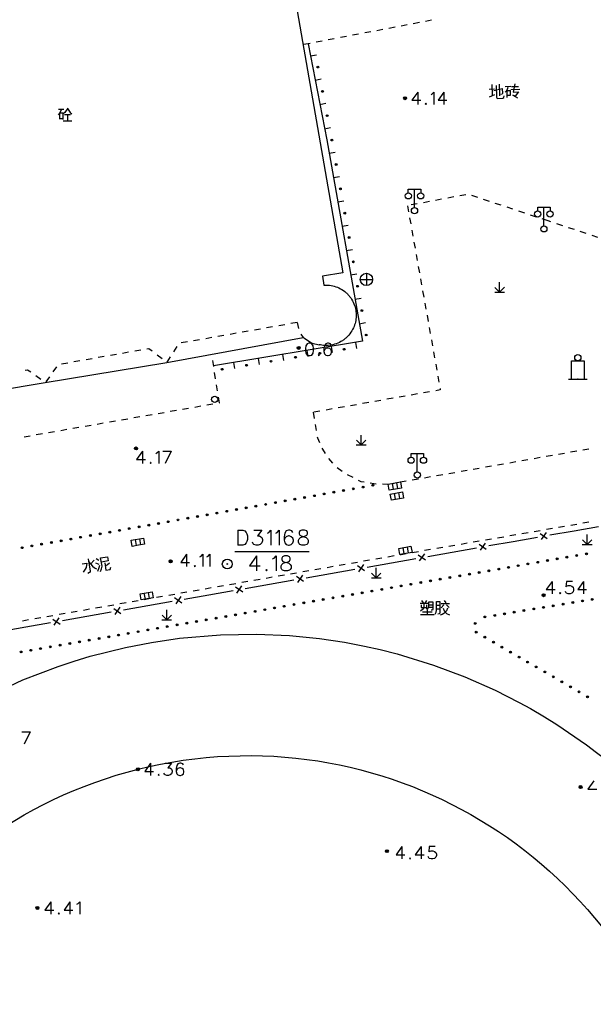
# Model space of a CAD drawing. Units: feet. Extents: x 75080 to 80500, y 84544 to 86098.
# Drawn here: x 79892 to 79938, y 85305 to 85385 of the extents above; entities that cross this region are included whole.
import ezdxf

# ---------------------------------------------------------------- set-up
doc = ezdxf.new("R2010")
doc.units = ezdxf.units.FT
doc.header["$MEASUREMENT"] = 0
doc.layers.add('2', color=7, linetype='Continuous')
doc.layers.add('2__CONSTRUCTION_', color=7, linetype='Continuous')

msp = doc.modelspace()

# ---------------------------------------------------------------- hatches: boundary and pattern name
at = {"layer": '2', "linetype": 'Continuous'}
for points in [[(79915.8965, 85380.7368, 1), (79915.8682, 85380.8841, 1)], [(79916.2741, 85378.7728, 1), (79916.2457, 85378.9201, 1)], [(79923.0612, 85378.2922, 1), (79922.8212, 85378.2922, 1)], [(79916.6516, 85376.8087, 1), (79916.6233, 85376.956, 1)], [(79917.0279, 85374.8385, 1), (79917.0017, 85374.9862, 1)], [(79917.3766, 85372.8691, 1), (79917.3505, 85373.0168, 1)], [(79917.7254, 85370.8998, 1), (79917.6992, 85371.0475, 1)], [(79918.0741, 85368.9304, 1), (79918.048, 85369.0781, 1)], [(79918.4229, 85366.9611, 1), (79918.3967, 85367.1088, 1)], [(79918.7716, 85364.9917, 1), (79918.7455, 85365.1394, 1)], [(79919.1204, 85363.0224, 1), (79919.0942, 85363.1701, 1)], [(79919.4691, 85361.053, 1), (79919.443, 85361.2007, 1)], [(79919.8179, 85359.0836, 1), (79919.7917, 85359.2313, 1)], [(79914.4582, 85358.1122, 1), (79914.2182, 85358.1122, 1)], [(79915.9739, 85357.666, 1), (79916.1219, 85357.6903, 1)], [(79917.9476, 85357.9893, 1), (79918.0957, 85358.0135, 1)], [(79912.0265, 85357.0196, 1), (79912.1745, 85357.0439, 1)], [(79914.0002, 85357.3428, 1), (79914.1482, 85357.3671, 1)], [(79908.0791, 85356.3732, 1), (79908.2271, 85356.3974, 1)], [(79910.0528, 85356.6964, 1), (79910.2008, 85356.7206, 1)], [(79901.3032, 85349.9882, 1), (79901.0632, 85349.9882, 1)], [(79917.2555, 85346.4662, 1), (79917.1079, 85346.44, 1)], [(79918.0432, 85346.6064, 1), (79917.8955, 85346.5801, 1)], [(79918.8308, 85346.7465, 1), (79918.6831, 85346.7202, 1)], [(79919.6184, 85346.8866, 1), (79919.4708, 85346.8603, 1)], [(79920.4061, 85347.0267, 1), (79920.2584, 85347.0004, 1)], [(79913.3174, 85345.7656, 1), (79913.1697, 85345.7393, 1)], [(79914.105, 85345.9057, 1), (79913.9573, 85345.8795, 1)], [(79914.8926, 85346.0459, 1), (79914.745, 85346.0196, 1)], [(79915.6803, 85346.186, 1), (79915.5326, 85346.1597, 1)], [(79916.4679, 85346.3261, 1), (79916.3202, 85346.2998, 1)], [(79908.5916, 85344.9249, 1), (79908.4439, 85344.8986, 1)], [(79909.3792, 85345.065, 1), (79909.2315, 85345.0387, 1)], [(79910.1668, 85345.2051, 1), (79910.0192, 85345.1789, 1)], [(79910.9545, 85345.3453, 1), (79910.8068, 85345.319, 1)], [(79911.7421, 85345.4854, 1), (79911.5944, 85345.4591, 1)], [(79912.5297, 85345.6255, 1), (79912.3821, 85345.5992, 1)], [(79903.8658, 85344.0842, 1), (79903.7181, 85344.0579, 1)], [(79904.6534, 85344.2243, 1), (79904.5057, 85344.198, 1)], [(79905.4411, 85344.3644, 1), (79905.2934, 85344.3381, 1)], [(79906.2287, 85344.5045, 1), (79906.081, 85344.4782, 1)], [(79907.0163, 85344.6446, 1), (79906.8686, 85344.6184, 1)], [(79907.804, 85344.7848, 1), (79907.6563, 85344.7585, 1)], [(79899.9276, 85343.3835, 1), (79899.7799, 85343.3573, 1)], [(79900.7153, 85343.5237, 1), (79900.5676, 85343.4974, 1)], [(79901.5029, 85343.6638, 1), (79901.3552, 85343.6375, 1)], [(79902.2905, 85343.8039, 1), (79902.1428, 85343.7776, 1)], [(79903.0782, 85343.944, 1), (79902.9305, 85343.9178, 1)], [(79895.2018, 85342.5428, 1), (79895.0541, 85342.5165, 1)], [(79895.9895, 85342.6829, 1), (79895.8418, 85342.6567, 1)], [(79896.7771, 85342.8231, 1), (79896.6294, 85342.7968, 1)], [(79897.5647, 85342.9632, 1), (79897.417, 85342.9369, 1)], [(79898.3524, 85343.1033, 1), (79898.2047, 85343.077, 1)], [(79899.14, 85343.2434, 1), (79898.9923, 85343.2171, 1)], [(79892.0513, 85341.9823, 1), (79891.9036, 85341.956, 1)], [(79892.8389, 85342.1224, 1), (79892.6912, 85342.0962, 1)], [(79893.6266, 85342.2626, 1), (79893.4789, 85342.2363, 1)], [(79894.4142, 85342.4027, 1), (79894.2665, 85342.3764, 1)], [(79903.9848, 85340.9912, 1), (79903.9848, 85340.7512, 1)], [(79934.5275, 85340.9408, 1), (79934.3798, 85340.9152, 1)], [(79935.3158, 85341.0776, 1), (79935.168, 85341.0519, 1)], [(79936.104, 85341.2144, 1), (79935.9562, 85341.1887, 1)], [(79936.8922, 85341.3511, 1), (79936.7444, 85341.3255, 1)], [(79937.6804, 85341.4879, 1), (79937.5326, 85341.4623, 1)], [(79929.7982, 85340.1202, 1), (79929.6504, 85340.0945, 1)], [(79930.5864, 85340.2569, 1), (79930.4387, 85340.2313, 1)], [(79931.3747, 85340.3937, 1), (79931.2269, 85340.3681, 1)], [(79932.1629, 85340.5305, 1), (79932.0151, 85340.5048, 1)], [(79932.9511, 85340.6673, 1), (79932.8033, 85340.6416, 1)], [(79933.7393, 85340.804, 1), (79933.5915, 85340.7784, 1)], [(79925.0689, 85339.2995, 1), (79924.9211, 85339.2738, 1)], [(79925.8571, 85339.4363, 1), (79925.7093, 85339.4106, 1)], [(79926.6453, 85339.573, 1), (79926.4975, 85339.5474, 1)], [(79927.4336, 85339.7098, 1), (79927.2858, 85339.6842, 1)], [(79928.2218, 85339.8466, 1), (79928.074, 85339.821, 1)], [(79929.01, 85339.9834, 1), (79928.8622, 85339.9577, 1)], [(79921.1278, 85338.6156, 1), (79920.98, 85338.59, 1)], [(79921.916, 85338.7524, 1), (79921.7682, 85338.7267, 1)], [(79922.7042, 85338.8892, 1), (79922.5564, 85338.8635, 1)], [(79923.4925, 85339.0259, 1), (79923.3447, 85339.0003, 1)], [(79924.2807, 85339.1627, 1), (79924.1329, 85339.1371, 1)], [(79916.3985, 85337.795, 1), (79916.2507, 85337.7693, 1)], [(79917.1867, 85337.9317, 1), (79917.0389, 85337.9061, 1)], [(79917.9749, 85338.0685, 1), (79917.8271, 85338.0429, 1)], [(79918.7631, 85338.2053, 1), (79918.6153, 85338.1796, 1)], [(79919.5513, 85338.3421, 1), (79919.4036, 85338.3164, 1)], [(79920.3396, 85338.4788, 1), (79920.1918, 85338.4532, 1)], [(79934.2632, 85338.1322, 1), (79934.0232, 85338.1322, 1)], [(79938.0096, 85337.7804, 1), (79938.1576, 85337.8047, 1)], [(79911.6691, 85336.9743, 1), (79911.5213, 85336.9487, 1)], [(79912.4574, 85337.1111, 1), (79912.3096, 85337.0854, 1)], [(79913.2456, 85337.2479, 1), (79913.0978, 85337.2222, 1)], [(79914.0338, 85337.3846, 1), (79913.886, 85337.359, 1)], [(79914.822, 85337.5214, 1), (79914.6742, 85337.4958, 1)], [(79915.6102, 85337.6582, 1), (79915.4625, 85337.6325, 1)], [(79932.483, 85336.8764, 1), (79932.6311, 85336.9006, 1)], [(79933.2725, 85337.0055, 1), (79933.4206, 85337.0298, 1)], [(79934.062, 85337.1347, 1), (79934.2101, 85337.1589, 1)], [(79934.8515, 85337.2638, 1), (79934.9996, 85337.2881, 1)], [(79935.6411, 85337.393, 1), (79935.7891, 85337.4172, 1)], [(79936.4306, 85337.5221, 1), (79936.5786, 85337.5464, 1)], [(79937.2201, 85337.6513, 1), (79937.3681, 85337.6755, 1)], [(79906.9398, 85336.1536, 1), (79906.792, 85336.128, 1)], [(79907.728, 85336.2904, 1), (79907.5802, 85336.2648, 1)], [(79908.5163, 85336.4272, 1), (79908.3685, 85336.4016, 1)], [(79909.3045, 85336.564, 1), (79909.1567, 85336.5383, 1)], [(79910.0927, 85336.7007, 1), (79909.9449, 85336.6751, 1)], [(79910.8809, 85336.8375, 1), (79910.7331, 85336.8119, 1)], [(79929.325, 85336.3598, 1), (79929.473, 85336.384, 1)], [(79930.1145, 85336.4889, 1), (79930.2625, 85336.5132, 1)], [(79930.904, 85336.6181, 1), (79931.0521, 85336.6423, 1)], [(79931.6935, 85336.7472, 1), (79931.8416, 85336.7715, 1)], [(79902.2105, 85335.333, 1), (79902.0627, 85335.3073, 1)], [(79902.9987, 85335.4698, 1), (79902.8509, 85335.4441, 1)], [(79903.7869, 85335.6065, 1), (79903.6391, 85335.5809, 1)], [(79904.5751, 85335.7433, 1), (79904.4274, 85335.7177, 1)], [(79905.3634, 85335.8801, 1), (79905.2156, 85335.8544, 1)], [(79906.1516, 85336.0169, 1), (79906.0038, 85335.9912, 1)], [(79928.6132, 85335.7783, 1), (79928.628, 85335.9276, 1)], [(79897.4812, 85334.5123, 1), (79897.3334, 85334.4867, 1)], [(79898.2694, 85334.6491, 1), (79898.1216, 85334.6235, 1)], [(79899.0576, 85334.7859, 1), (79898.9098, 85334.7602, 1)], [(79899.8458, 85334.9227, 1), (79899.698, 85334.897, 1)], [(79900.634, 85335.0594, 1), (79900.4863, 85335.0338, 1)], [(79901.4223, 85335.1962, 1), (79901.2745, 85335.1706, 1)], [(79928.7656, 85335.1007, 1), (79928.6358, 85335.1759, 1)], [(79929.4578, 85334.6996, 1), (79929.328, 85334.7748, 1)], [(79893.5401, 85333.8284, 1), (79893.3923, 85333.8028, 1)], [(79894.3283, 85333.9652, 1), (79894.1805, 85333.9396, 1)], [(79895.1165, 85334.102, 1), (79894.9687, 85334.0764, 1)], [(79895.9047, 85334.2388, 1), (79895.7569, 85334.2131, 1)], [(79896.6929, 85334.3756, 1), (79896.5451, 85334.3499, 1)], [(79930.15, 85334.2985, 1), (79930.0202, 85334.3737, 1)], [(79930.8422, 85333.8974, 1), (79930.7124, 85333.9726, 1)], [(79891.9636, 85333.5549, 1), (79891.8158, 85333.5293, 1)], [(79892.7518, 85333.6917, 1), (79892.604, 85333.666, 1)], [(79931.5344, 85333.4963, 1), (79931.4046, 85333.5715, 1)], [(79932.2266, 85333.0952, 1), (79932.0968, 85333.1704, 1)], [(79932.9187, 85332.6941, 1), (79932.789, 85332.7693, 1)], [(79933.6109, 85332.293, 1), (79933.4811, 85332.3682, 1)], [(79934.3031, 85331.8919, 1), (79934.1733, 85331.9671, 1)], [(79934.9953, 85331.4908, 1), (79934.8655, 85331.566, 1)], [(79935.6875, 85331.0897, 1), (79935.5577, 85331.1649, 1)], [(79936.3797, 85330.6886, 1), (79936.2499, 85330.7639, 1)], [(79937.0719, 85330.2876, 1), (79936.9421, 85330.3628, 1)], [(79937.7641, 85329.8865, 1), (79937.6343, 85329.9617, 1)], [(79901.4562, 85324.0612, 1), (79901.2162, 85324.0612, 1)], [(79937.2502, 85322.6282, 1), (79937.0102, 85322.6282, 1)], [(79921.5902, 85317.4452, 1), (79921.3502, 85317.4452, 1)], [(79893.3322, 85312.8532, 1), (79893.0922, 85312.8532, 1)]]:
    msp.add_hatch(color=252, dxfattribs=at).paths.add_polyline_path(points, flags=16)

# ---------------------------------------------------------------- linework, layer by layer
at = {"layer": '2', "color": 252, "linetype": 'Continuous'}
for p, q in [((79912.802, 85393.405), (79917.91, 85364.176)), ((79922.133, 85384.031), (79921.642, 85383.938)), ((79923.116, 85384.218), (79922.624, 85384.125)), ((79924.098, 85384.405), (79923.607, 85384.311)), ((79925.08, 85384.591), (79924.589, 85384.498)), ((79918.203, 85383.285), (79917.712, 85383.192)), ((79919.186, 85383.472), (79918.695, 85383.378)), ((79920.168, 85383.658), (79919.677, 85383.565)), ((79921.151, 85383.845), (79920.659, 85383.752)), ((79915.256, 85382.725), (79914.765, 85382.632)), ((79916.238, 85382.912), (79915.747, 85382.819)), ((79917.221, 85383.099), (79916.73, 85383.005)), ((79915.301, 85381.717), (79915.792, 85381.811)), ((79915.678, 85379.753), (79916.169, 85379.847)), ((79916.056, 85377.789), (79916.547, 85377.883)), ((79916.433, 85375.825), (79916.924, 85375.919)), ((79916.795, 85373.858), (79917.288, 85373.945)), ((79917.144, 85371.889), (79917.636, 85371.976)), ((79923.703, 85369.452), (79923.703, 85370.952)), ((79927.861, 85370.497), (79927.369, 85370.404)), ((79928.816, 85370.267), (79928.341, 85370.424)), ((79917.493, 85369.919), (79917.985, 85370.006)), ((79923.135, 85369.609), (79923.223, 85369.117)), ((79923.93, 85369.758), (79923.438, 85369.666)), ((79924.912, 85369.943), (79924.421, 85369.851)), ((79925.895, 85370.128), (79925.404, 85370.035)), ((79926.878, 85370.312), (79926.387, 85370.22)), ((79929.765, 85369.952), (79929.29, 85370.109)), ((79930.714, 85369.637), (79930.239, 85369.795)), ((79931.663, 85369.323), (79931.189, 85369.48)), ((79932.613, 85369.008), (79932.138, 85369.166)), ((79933.562, 85368.694), (79933.087, 85368.851)), ((79934.167, 85367.984), (79934.167, 85369.484)), ((79917.842, 85367.95), (79918.334, 85368.037)), ((79923.311, 85368.625), (79923.398, 85368.132)), ((79934.511, 85368.379), (79934.036, 85368.536)), ((79934.74, 85368.303), (79934.511, 85368.379)), ((79935.69, 85367.988), (79935.215, 85368.146)), ((79923.486, 85367.64), (79923.574, 85367.148)), ((79936.639, 85367.674), (79936.164, 85367.831)), ((79937.588, 85367.359), (79937.113, 85367.516)), ((79938.537, 85367.044), (79938.063, 85367.202)), ((79923.662, 85366.656), (79923.749, 85366.163)), ((79918.19, 85365.98), (79918.683, 85366.068)), ((79923.837, 85365.671), (79923.925, 85365.179)), ((79917.91, 85364.176), (79916.251, 85363.919)), ((79918.539, 85364.011), (79919.031, 85364.098)), ((79919.815, 85364.151), (79919.815, 85363.151)), ((79924.013, 85364.687), (79924.1, 85364.194)), ((79916.251, 85363.919), (79916.36, 85363.191)), ((79919.315, 85363.651), (79920.315, 85363.651)), ((79924.188, 85363.702), (79924.276, 85363.21)), ((79930.59, 85362.632), (79930.589, 85363.432)), ((79924.364, 85362.718), (79924.451, 85362.225)), ((79930.19, 85362.632), (79930.99, 85362.633)), ((79930.59, 85362.632), (79930.213, 85363.009)), ((79930.59, 85362.632), (79930.97, 85363.012)), ((79918.888, 85362.042), (79919.38, 85362.129)), ((79924.539, 85361.733), (79924.627, 85361.241)), ((79914.203, 85360.162), (79913.711, 85360.075)), ((79914.203, 85360.162), (79914.324, 85359.677)), ((79919.237, 85360.072), (79919.729, 85360.16)), ((79924.715, 85360.749), (79924.802, 85360.256)), ((79909.279, 85359.294), (79908.786, 85359.208)), ((79910.264, 85359.468), (79909.771, 85359.381)), ((79911.249, 85359.641), (79910.756, 85359.555)), ((79912.233, 85359.815), (79911.741, 85359.728)), ((79913.218, 85359.988), (79912.726, 85359.902)), ((79924.89, 85359.764), (79924.978, 85359.272)), ((79903.671, 85356.946), (79914.694, 85358.965)), ((79905.34, 85358.6), (79904.847, 85358.513)), ((79906.324, 85358.774), (79905.832, 85358.687)), ((79907.309, 85358.947), (79906.817, 85358.861)), ((79908.294, 85359.121), (79907.802, 85359.034)), ((79914.509, 85359.222), (79914.704, 85358.967)), ((79918.944, 85358.558), (79919.025, 85358.064)), ((79925.066, 85358.78), (79925.153, 85358.288)), ((79900.587, 85357.763), (79900.095, 85357.676)), ((79901.572, 85357.936), (79901.079, 85357.85)), ((79904.488, 85358.227), (79904.219, 85357.805)), ((79914.996, 85357.911), (79915.077, 85357.418)), ((79916.97, 85358.235), (79917.051, 85357.741)), ((79925.241, 85357.795), (79925.329, 85357.303)), ((79893.687, 85355.293), (79903.671, 85356.946)), ((79895.663, 85356.895), (79895.17, 85356.808)), ((79896.648, 85357.069), (79896.155, 85356.982)), ((79897.632, 85357.242), (79897.14, 85357.155)), ((79898.617, 85357.416), (79898.125, 85357.329)), ((79899.602, 85357.589), (79899.11, 85357.503)), ((79903.288, 85357.237), (79902.89, 85357.539)), ((79903.95, 85357.384), (79903.681, 85356.962)), ((79907.306, 85357.601), (79907.304, 85357.611)), ((79907.464, 85356.614), (79907.385, 85357.108)), ((79909.075, 85356.942), (79909.156, 85356.448)), ((79911.049, 85357.265), (79911.13, 85356.771)), ((79913.023, 85357.588), (79913.104, 85357.095)), ((79894.758, 85356.595), (79894.467, 85356.188)), ((79907.622, 85355.627), (79907.543, 85356.12)), ((79925.417, 85356.811), (79925.504, 85356.319)), ((79883.006, 85353.508), (79893.687, 85355.293)), ((79893.49, 85355.573), (79893.081, 85355.86)), ((79894.176, 85355.782), (79893.884, 85355.375)), ((79925.592, 85355.826), (79925.68, 85355.334)), ((79907.78, 85354.639), (79907.701, 85355.133)), ((79924.924, 85354.569), (79924.432, 85354.483)), ((79920, 85353.701), (79919.508, 85353.614)), ((79920.985, 85353.875), (79920.493, 85353.788)), ((79921.97, 85354.048), (79921.477, 85353.961)), ((79922.954, 85354.222), (79922.462, 85354.135)), ((79923.939, 85354.396), (79923.447, 85354.309)), ((79902.973, 85352.823), (79903.465, 85352.908)), ((79903.958, 85352.994), (79904.451, 85353.08)), ((79904.943, 85353.166), (79905.436, 85353.251)), ((79905.928, 85353.337), (79906.421, 85353.423)), ((79906.914, 85353.509), (79907.406, 85353.594)), ((79915.523, 85352.911), (79915.602, 85352.417)), ((79916.061, 85353.006), (79915.569, 85352.919)), ((79917.046, 85353.18), (79916.553, 85353.093)), ((79918.031, 85353.353), (79917.538, 85353.266)), ((79919.015, 85353.527), (79918.523, 85353.44)), ((79899.032, 85352.137), (79899.525, 85352.222)), ((79900.017, 85352.308), (79900.51, 85352.394)), ((79901.003, 85352.48), (79901.495, 85352.565)), ((79901.988, 85352.651), (79902.48, 85352.737)), ((79894.106, 85351.279), (79894.599, 85351.365)), ((79895.091, 85351.451), (79895.584, 85351.537)), ((79896.077, 85351.622), (79896.569, 85351.708)), ((79897.062, 85351.794), (79897.554, 85351.88)), ((79898.047, 85351.965), (79898.54, 85352.051)), ((79915.682, 85351.924), (79915.761, 85351.43)), ((79892.136, 85350.936), (79892.628, 85351.022)), ((79893.121, 85351.108), (79893.614, 85351.194)), ((79919.388, 85350.274), (79919.01, 85350.652)), ((79919.388, 85350.274), (79919.388, 85351.074)), ((79919.388, 85350.274), (79919.768, 85350.654)), ((79918.988, 85350.274), (79919.788, 85350.274)), ((79936.329, 85349.706), (79936.822, 85349.792)), ((79937.314, 85349.879), (79937.806, 85349.966)), ((79916.747, 85349.165), (79917.078, 85348.791)), ((79923.933, 85348.088), (79923.933, 85349.588)), ((79931.405, 85348.84), (79931.897, 85348.926)), ((79932.39, 85349.013), (79932.882, 85349.099)), ((79933.375, 85349.186), (79933.867, 85349.273)), ((79934.359, 85349.359), (79934.852, 85349.446)), ((79935.344, 85349.533), (79935.837, 85349.619)), ((79917.441, 85348.452), (79917.846, 85348.158)), ((79927.465, 85348.147), (79927.958, 85348.233)), ((79928.45, 85348.32), (79928.943, 85348.406)), ((79929.435, 85348.493), (79929.927, 85348.58)), ((79930.42, 85348.666), (79930.912, 85348.753)), ((79918.268, 85347.892), (79918.711, 85347.661)), ((79922.541, 85347.28), (79923.033, 85347.367)), ((79923.526, 85347.454), (79924.018, 85347.54)), ((79924.511, 85347.627), (79925.003, 85347.713)), ((79925.496, 85347.8), (79925.988, 85347.887)), ((79926.48, 85347.973), (79926.973, 85348.06)), ((79921.114, 85347.124), (79921.556, 85347.107)), ((79921.556, 85347.107), (79922.048, 85347.194)), ((79922.01, 85346.681), (79921.927, 85347.174)), ((79922.355, 85346.739), (79922.272, 85347.232)), ((79922.179, 85345.874), (79922.094, 85346.367)), ((79922.524, 85345.934), (79922.439, 85346.426)), ((79933.381, 85343.286), (79933.874, 85343.371)), ((79934.366, 85343.456), (79934.859, 85343.541)), ((79934.64, 85342.999), (79936.61, 85343.344)), ((79935.352, 85343.626), (79935.845, 85343.711)), ((79936.337, 85343.796), (79936.83, 85343.881)), ((79936.61, 85343.344), (79938.58, 85343.69)), ((79937.323, 85343.966), (79937.815, 85344.05)), ((79901.228, 85342.137), (79901.143, 85342.63)), ((79901.573, 85342.197), (79901.488, 85342.689)), ((79929.439, 85342.606), (79929.932, 85342.691)), ((79930.425, 85342.776), (79930.917, 85342.861)), ((79931.41, 85342.946), (79931.903, 85343.031)), ((79931.685, 85342.48), (79933.655, 85342.826)), ((79932.395, 85343.116), (79932.888, 85343.201)), ((79933.858, 85343.115), (79934.437, 85342.709)), ((79934.351, 85343.202), (79933.944, 85342.623)), ((79937.661, 85342.234), (79937.284, 85342.612)), ((79937.661, 85342.234), (79937.66, 85343.034)), ((79937.661, 85342.234), (79938.041, 85342.614)), ((79922.865, 85341.481), (79922.78, 85341.974)), ((79923.21, 85341.541), (79923.125, 85342.033)), ((79924.512, 85341.757), (79925.005, 85341.842)), ((79925.497, 85341.926), (79925.99, 85342.011)), ((79926.483, 85342.096), (79926.975, 85342.181)), ((79926.76, 85341.616), (79928.73, 85341.962)), ((79927.468, 85342.266), (79927.961, 85342.351)), ((79928.454, 85342.436), (79928.946, 85342.521)), ((79928.933, 85342.251), (79929.512, 85341.845)), ((79929.426, 85342.338), (79929.02, 85341.759)), ((79929.715, 85342.135), (79931.685, 85342.48)), ((79937.261, 85342.234), (79938.061, 85342.234)), ((79909.182, 85341.66), (79915.182, 85341.66)), ((79919.586, 85340.899), (79920.078, 85340.985)), ((79920.571, 85341.071), (79921.063, 85341.158)), ((79921.556, 85341.244), (79922.048, 85341.33)), ((79921.835, 85340.753), (79923.805, 85341.098)), ((79923.526, 85341.587), (79924.019, 85341.672)), ((79924.008, 85341.388), (79924.587, 85340.981)), ((79924.501, 85341.474), (79924.095, 85340.895)), ((79924.79, 85341.271), (79926.76, 85341.616)), ((79915.646, 85340.209), (79916.138, 85340.295)), ((79916.631, 85340.381), (79917.123, 85340.467)), ((79916.911, 85339.889), (79918.881, 85340.234)), ((79917.616, 85340.554), (79918.108, 85340.64)), ((79918.601, 85340.726), (79919.093, 85340.813)), ((79919.084, 85340.524), (79919.662, 85340.118)), ((79919.576, 85340.61), (79919.17, 85340.031)), ((79919.866, 85340.407), (79921.835, 85340.753)), ((79920.614, 85339.539), (79920.614, 85340.339)), ((79910.721, 85339.346), (79911.213, 85339.432)), ((79911.706, 85339.518), (79912.198, 85339.605)), ((79911.986, 85339.025), (79913.956, 85339.37)), ((79912.691, 85339.691), (79913.183, 85339.777)), ((79913.676, 85339.864), (79914.168, 85339.95)), ((79914.159, 85339.66), (79914.738, 85339.254)), ((79914.651, 85339.746), (79914.245, 85339.167)), ((79914.661, 85340.036), (79915.153, 85340.122)), ((79914.941, 85339.543), (79916.911, 85339.889)), ((79920.214, 85339.539), (79921.014, 85339.54)), ((79920.614, 85339.539), (79920.236, 85339.916)), ((79920.614, 85339.539), (79920.994, 85339.919)), ((79905.796, 85338.483), (79906.288, 85338.569)), ((79906.781, 85338.656), (79907.273, 85338.742)), ((79907.766, 85338.828), (79908.258, 85338.914)), ((79908.751, 85339.001), (79909.243, 85339.087)), ((79909.234, 85338.796), (79909.813, 85338.39)), ((79909.726, 85338.882), (79909.32, 85338.303)), ((79909.736, 85339.173), (79910.228, 85339.26)), ((79910.016, 85338.679), (79911.986, 85339.025)), ((79901.938, 85337.806), (79901.853, 85338.299)), ((79901.856, 85337.793), (79902.348, 85337.879)), ((79902.283, 85337.866), (79902.198, 85338.358)), ((79902.841, 85337.965), (79903.333, 85338.052)), ((79903.826, 85338.138), (79904.318, 85338.224)), ((79904.309, 85337.932), (79904.888, 85337.526)), ((79904.802, 85338.018), (79904.396, 85337.439)), ((79904.811, 85338.311), (79905.303, 85338.397)), ((79905.091, 85337.815), (79907.061, 85338.161)), ((79907.061, 85338.161), (79909.031, 85338.506)), ((79896.931, 85336.93), (79897.423, 85337.016)), ((79897.916, 85337.103), (79898.408, 85337.189)), ((79898.901, 85337.275), (79899.393, 85337.362)), ((79899.384, 85337.068), (79899.963, 85336.662)), ((79899.877, 85337.154), (79899.471, 85336.576)), ((79899.886, 85337.448), (79900.378, 85337.534)), ((79900.166, 85336.951), (79902.136, 85337.297)), ((79900.871, 85337.62), (79901.363, 85337.707)), ((79902.136, 85337.297), (79904.106, 85337.643)), ((79892.991, 85336.24), (79893.483, 85336.326)), ((79893.976, 85336.412), (79894.468, 85336.499)), ((79894.46, 85336.204), (79895.038, 85335.798)), ((79894.952, 85336.291), (79894.546, 85335.712)), ((79894.961, 85336.585), (79895.453, 85336.671)), ((79895.242, 85336.088), (79897.211, 85336.433)), ((79895.946, 85336.758), (79896.438, 85336.844)), ((79897.211, 85336.433), (79899.181, 85336.779)), ((79903.667, 85336.135), (79903.29, 85336.512)), ((79903.667, 85336.135), (79903.666, 85336.935)), ((79903.667, 85336.135), (79904.047, 85336.515)), ((79890.317, 85335.224), (79892.287, 85335.569)), ((79892.006, 85336.067), (79892.498, 85336.154)), ((79892.287, 85335.569), (79894.257, 85335.915)), ((79903.267, 85336.135), (79904.067, 85336.136))]:
    msp.add_line(p, q, dxfattribs=at)
at = {"layer": '2', "color": 252, "linetype": 'Continuous', "flags": 128}
for points in [[(79915.112, 85382.699), (79916.606, 85374.927), (79919.489, 85358.647), (79907.447, 85356.675)], [(79929.954, 85379.394), (79929.988, 85378.519)], [(79930.307, 85379.332), (79930.343, 85378.37), (79930.385, 85378.272), (79930.847, 85378.289), (79930.919, 85378.355), (79930.952, 85378.481)], [(79930.541, 85379.428), (79930.576, 85378.492)], [(79931.036, 85379.247), (79931.485, 85379.264)], [(79931.261, 85379.243), (79931.218, 85379.066), (79931.136, 85378.901), (79931.041, 85378.772)], [(79931.549, 85379.229), (79932.111, 85379.25)], [(79931.815, 85379.464), (79931.679, 85378.784), (79932.103, 85378.8), (79931.854, 85378.453), (79931.663, 85378.533), (79932.046, 85378.322)], [(79929.755, 85379.036), (79930.18, 85379.052)], [(79929.779, 85378.411), (79930.21, 85378.59)], [(79930.123, 85378.912), (79930.804, 85379.076), (79930.82, 85378.664), (79930.785, 85378.612), (79930.686, 85378.583)], [(79931.207, 85378.353), (79931.186, 85378.915), (79931.436, 85378.925), (79931.451, 85378.525), (79931.201, 85378.515)], [(79931.496, 85378.989), (79932.22, 85379.017)], [(79895.15, 85377.399), (79895.012, 85377.112), (79894.887, 85376.937)], [(79894.912, 85377.399), (79895.35, 85377.399)], [(79895.025, 85376.587), (79895.025, 85377.099), (79895.275, 85377.112), (79895.275, 85376.574)], [(79895.662, 85377.499), (79895.437, 85377.149), (79895.312, 85377.049)], [(79895.412, 85376.987), (79895.887, 85376.987)], [(79895.637, 85377.449), (79895.862, 85377.149), (79896, 85377.024)], [(79895.637, 85376.987), (79895.637, 85376.462)], [(79895.025, 85376.662), (79895.275, 85376.662)], [(79895.3, 85376.462), (79896, 85376.462)], [(79923.203, 85370.652), (79923.203, 85370.952), (79924.203, 85370.952), (79924.203, 85370.652)], [(79933.667, 85369.184), (79933.667, 85369.484), (79934.667, 85369.484), (79934.667, 85369.184)], [(79916.36, 85363.191), (79916.477, 85363.197), (79916.597, 85363.197), (79916.719, 85363.192), (79916.843, 85363.18), (79916.968, 85363.161), (79917.094, 85363.135), (79917.221, 85363.102), (79917.347, 85363.062), (79917.473, 85363.015), (79917.597, 85362.96), (79917.719, 85362.897), (79917.838, 85362.827), (79917.954, 85362.751), (79918.066, 85362.667), (79918.12, 85362.622), (79918.173, 85362.576), (79918.225, 85362.529), (79918.275, 85362.48), (79918.324, 85362.429), (79918.371, 85362.377), (79918.417, 85362.324), (79918.461, 85362.27), (79918.545, 85362.158), (79918.622, 85362.042), (79918.691, 85361.922), (79918.753, 85361.8), (79918.808, 85361.676), (79918.855, 85361.55), (79918.895, 85361.424), (79918.927, 85361.297), (79918.953, 85361.171), (79918.971, 85361.046), (79918.983, 85360.922), (79918.988, 85360.8), (79918.987, 85360.68), (79918.981, 85360.563), (79918.969, 85360.446), (79918.951, 85360.328), (79918.927, 85360.208), (79918.896, 85360.088), (79918.858, 85359.967), (79918.814, 85359.846), (79918.762, 85359.726), (79918.703, 85359.607), (79918.637, 85359.49), (79918.563, 85359.376), (79918.483, 85359.265), (79918.396, 85359.158), (79918.302, 85359.055), (79918.202, 85358.958), (79918.15, 85358.911), (79918.096, 85358.865), (79918.041, 85358.822), (79917.985, 85358.779), (79917.928, 85358.739), (79917.869, 85358.7), (79917.81, 85358.663), (79917.749, 85358.627), (79917.626, 85358.562), (79917.5, 85358.504), (79917.371, 85358.454), (79917.241, 85358.411), (79917.109, 85358.376), (79916.978, 85358.348), (79916.847, 85358.328), (79916.717, 85358.316), (79916.588, 85358.31), (79916.461, 85358.311), (79916.337, 85358.318), (79916.216, 85358.332), (79916.098, 85358.351), (79915.983, 85358.375)], [(79914.694, 85358.965), (79914.807, 85358.892), (79915.32, 85358.558), (79915.442, 85358.511), (79915.983, 85358.375)], [(79915.161, 85358.49), (79915.019, 85358.443), (79914.924, 85358.293), (79914.877, 85358.057), (79914.877, 85357.915), (79914.924, 85357.679), (79915.019, 85357.537), (79915.161, 85357.49), (79915.255, 85357.49), (79915.397, 85357.537), (79915.499, 85357.679), (79915.546, 85357.915), (79915.546, 85358.057), (79915.499, 85358.293), (79915.397, 85358.443), (79915.255, 85358.49), (79915.161, 85358.49)], [(79916.956, 85358.348), (79916.901, 85358.443), (79916.759, 85358.49), (79916.664, 85358.49), (79916.523, 85358.443), (79916.428, 85358.293), (79916.381, 85358.057), (79916.381, 85357.821), (79916.428, 85357.632), (79916.523, 85357.537), (79916.664, 85357.49), (79916.712, 85357.49), (79916.853, 85357.537), (79916.956, 85357.632), (79917.003, 85357.773), (79917.003, 85357.821), (79916.956, 85357.962), (79916.853, 85358.057), (79916.712, 85358.104), (79916.664, 85358.104), (79916.523, 85358.057), (79916.428, 85357.962), (79916.381, 85357.821)], [(79902.492, 85357.841), (79902.217, 85358.05), (79902.064, 85358.023)], [(79915.964, 85357.584), (79915.916, 85357.537), (79915.964, 85357.49), (79916.011, 85357.537), (79915.964, 85357.584)], [(79936.413, 85355.581), (79936.413, 85357.081), (79937.413, 85357.081), (79937.413, 85355.581)], [(79892.672, 85356.147), (79892.42, 85356.324), (79892.23, 85356.29)], [(79936.163, 85355.581), (79937.663, 85355.581)], [(79925.768, 85354.842), (79925.789, 85354.722), (79925.416, 85354.656)], [(79907.899, 85353.68), (79907.933, 85353.686), (79907.859, 85354.145)], [(79915.84, 85350.936), (79915.854, 85350.85), (79916.02, 85350.472)], [(79901.703, 85349.778), (79901.231, 85349.109), (79901.948, 85349.109)], [(79901.703, 85349.778), (79901.703, 85348.778)], [(79902.782, 85349.581), (79902.876, 85349.636), (79903.018, 85349.778), (79903.018, 85348.778)], [(79903.357, 85349.778), (79904.026, 85349.778)], [(79904.026, 85349.778), (79903.546, 85348.778)], [(79916.22, 85350.014), (79916.255, 85349.935), (79916.477, 85349.586)], [(79923.433, 85349.288), (79923.433, 85349.588), (79924.433, 85349.588), (79924.433, 85349.288)], [(79902.365, 85348.872), (79902.317, 85348.825), (79902.365, 85348.778), (79902.412, 85348.825), (79902.365, 85348.872)], [(79919.154, 85347.429), (79919.358, 85347.323), (79919.625, 85347.279)], [(79920.118, 85347.199), (79920.406, 85347.152), (79920.614, 85347.144)], [(79921.582, 85347.116), (79922.568, 85347.282), (79922.651, 85346.789), (79922.158, 85346.706), (79921.665, 85346.623), (79921.582, 85347.116)], [(79921.749, 85346.308), (79922.735, 85346.477), (79922.819, 85345.984), (79922.326, 85345.9), (79921.834, 85345.815), (79921.749, 85346.308)], [(79909.407, 85343.38), (79909.407, 85342.18)], [(79909.407, 85343.38), (79909.813, 85343.38), (79909.983, 85343.323), (79910.097, 85343.21), (79910.153, 85343.097), (79910.21, 85342.926), (79910.21, 85342.634), (79910.153, 85342.463), (79910.097, 85342.35), (79909.983, 85342.237), (79909.813, 85342.18), (79909.407, 85342.18)], [(79910.72, 85343.38), (79911.353, 85343.38), (79911.004, 85342.917), (79911.174, 85342.917), (79911.287, 85342.86), (79911.353, 85342.804), (79911.41, 85342.634), (79911.41, 85342.52), (79911.353, 85342.35), (79911.231, 85342.237), (79911.061, 85342.18), (79910.89, 85342.18), (79910.72, 85342.237), (79910.664, 85342.293), (79910.607, 85342.407)], [(79911.807, 85343.144), (79911.92, 85343.21), (79912.09, 85343.38), (79912.09, 85342.18)], [(79912.487, 85343.144), (79912.6, 85343.21), (79912.77, 85343.38), (79912.77, 85342.18)], [(79913.858, 85343.21), (79913.792, 85343.323), (79913.622, 85343.38), (79913.508, 85343.38), (79913.338, 85343.323), (79913.225, 85343.144), (79913.168, 85342.86), (79913.168, 85342.577), (79913.225, 85342.35), (79913.338, 85342.237), (79913.508, 85342.18), (79913.565, 85342.18), (79913.735, 85342.237), (79913.858, 85342.35), (79913.914, 85342.52), (79913.914, 85342.577), (79913.858, 85342.747), (79913.735, 85342.86), (79913.565, 85342.917), (79913.508, 85342.917), (79913.338, 85342.86), (79913.225, 85342.747), (79913.168, 85342.577)], [(79914.594, 85343.38), (79914.424, 85343.323), (79914.368, 85343.21), (79914.368, 85343.087), (79914.424, 85342.974), (79914.538, 85342.917), (79914.764, 85342.86), (79914.934, 85342.804), (79915.057, 85342.69), (79915.114, 85342.577), (79915.114, 85342.407), (79915.057, 85342.293), (79914.991, 85342.237), (79914.821, 85342.18), (79914.594, 85342.18), (79914.424, 85342.237), (79914.368, 85342.293), (79914.311, 85342.407), (79914.311, 85342.577), (79914.368, 85342.69), (79914.481, 85342.804), (79914.651, 85342.86), (79914.878, 85342.917), (79914.991, 85342.974), (79915.057, 85343.087), (79915.057, 85343.21), (79914.991, 85343.323), (79914.821, 85343.38), (79914.594, 85343.38)], [(79900.798, 85342.571), (79901.784, 85342.74), (79901.868, 85342.247), (79901.375, 85342.163), (79900.883, 85342.078), (79900.798, 85342.571)], [(79922.435, 85341.915), (79923.421, 85342.084), (79923.505, 85341.591), (79923.012, 85341.507), (79922.52, 85341.422), (79922.435, 85341.915)], [(79897.312, 85341.077), (79897.482, 85340.066), (79897.468, 85340.001), (79897.435, 85339.97), (79897.295, 85339.896)], [(79897.801, 85340.957), (79897.5, 85340.64)], [(79897.959, 85341.106), (79898.185, 85340.967)], [(79898.301, 85340.048), (79898.394, 85340.254), (79898.434, 85340.464), (79898.32, 85341.142), (79898.875, 85341.235), (79898.931, 85340.902), (79898.401, 85340.813)], [(79905.276, 85341.439), (79904.804, 85340.77), (79905.521, 85340.77)], [(79905.276, 85341.439), (79905.276, 85340.439)], [(79906.355, 85341.242), (79906.449, 85341.297), (79906.591, 85341.439), (79906.591, 85340.439)], [(79906.922, 85341.242), (79907.016, 85341.297), (79907.158, 85341.439), (79907.158, 85340.439)], [(79910.94, 85341.299), (79910.373, 85340.496), (79911.233, 85340.496)], [(79910.94, 85341.299), (79910.94, 85340.099)], [(79912.234, 85341.063), (79912.347, 85341.129), (79912.517, 85341.299), (79912.517, 85340.099)], [(79913.198, 85341.299), (79913.028, 85341.242), (79912.972, 85341.129), (79912.972, 85341.006), (79913.028, 85340.893), (79913.142, 85340.836), (79913.368, 85340.779), (79913.539, 85340.723), (79913.661, 85340.609), (79913.718, 85340.496), (79913.718, 85340.326), (79913.661, 85340.212), (79913.595, 85340.156), (79913.425, 85340.099), (79913.198, 85340.099), (79913.028, 85340.156), (79912.972, 85340.212), (79912.915, 85340.326), (79912.915, 85340.496), (79912.972, 85340.609), (79913.085, 85340.723), (79913.255, 85340.779), (79913.482, 85340.836), (79913.595, 85340.893), (79913.661, 85341.006), (79913.661, 85341.129), (79913.595, 85341.242), (79913.425, 85341.299), (79913.198, 85341.299)], [(79922.541, 85341.416), (79922.618, 85341.43), (79923.034, 85341.502)], [(79896.826, 85340.653), (79897.22, 85340.719), (79897.151, 85340.378), (79897.085, 85340.24), (79896.911, 85339.996)], [(79897.351, 85340.843), (79897.654, 85340.476), (79897.817, 85340.338), (79897.981, 85340.264)], [(79897.916, 85340.757), (79898.165, 85340.634)], [(79898.233, 85340.531), (79898.178, 85340.332), (79898.059, 85340.058)], [(79898.654, 85340.741), (79898.751, 85340.162), (79899.097, 85340.22), (79899.141, 85340.405)], [(79899.049, 85340.732), (79898.87, 85340.588), (79898.7, 85340.47)], [(79905.938, 85340.533), (79905.89, 85340.486), (79905.938, 85340.439), (79905.985, 85340.486), (79905.938, 85340.533)], [(79911.734, 85340.212), (79911.677, 85340.156), (79911.734, 85340.099), (79911.791, 85340.156), (79911.734, 85340.212)], [(79934.825, 85339.248), (79934.353, 85338.579), (79935.07, 85338.579)], [(79934.825, 85339.248), (79934.825, 85338.248)], [(79936.471, 85339.248), (79935.998, 85339.248), (79935.951, 85338.815), (79935.998, 85338.862), (79936.14, 85338.909), (79936.282, 85338.909), (79936.424, 85338.862), (79936.526, 85338.768), (79936.573, 85338.626), (79936.573, 85338.531), (79936.526, 85338.39), (79936.424, 85338.295), (79936.282, 85338.248), (79936.14, 85338.248), (79935.998, 85338.295), (79935.951, 85338.342), (79935.904, 85338.437)], [(79937.376, 85339.248), (79936.904, 85338.579), (79937.62, 85338.579)], [(79937.376, 85339.248), (79937.376, 85338.248)], [(79901.508, 85338.24), (79902.494, 85338.409), (79902.578, 85337.916), (79902.085, 85337.832), (79901.593, 85337.747), (79901.508, 85338.24)], [(79935.487, 85338.342), (79935.439, 85338.295), (79935.487, 85338.248), (79935.534, 85338.295), (79935.487, 85338.342)], [(79924.155, 85337.477), (79924.78, 85337.477)], [(79924.468, 85337.44), (79924.468, 85337.202), (79924.43, 85337.077), (79924.343, 85336.965), (79924.193, 85336.84)], [(79924.255, 85337.352), (79924.255, 85337.127), (79924.668, 85337.127)], [(79924.28, 85337.69), (79924.393, 85337.527)], [(79924.68, 85337.69), (79924.53, 85337.477)], [(79924.68, 85337.365), (79924.68, 85337.04)], [(79924.705, 85336.952), (79924.78, 85337.027), (79924.83, 85337.14), (79924.855, 85337.24), (79924.855, 85337.602), (79925.193, 85337.602), (79925.193, 85337.002), (79925.155, 85336.927), (79925.055, 85336.915)], [(79924.868, 85337.165), (79925.168, 85337.165)], [(79924.893, 85337.365), (79925.168, 85337.365)], [(79925.38, 85336.602), (79925.455, 85336.752), (79925.493, 85336.89), (79925.493, 85337.615), (79925.755, 85337.615), (79925.755, 85336.677), (79925.705, 85336.615), (79925.593, 85336.59)], [(79925.505, 85337.315), (79925.743, 85337.315)], [(79925.505, 85337.027), (79925.743, 85337.027)], [(79926.368, 85337.09), (79926.28, 85336.877), (79926.18, 85336.752), (79926.068, 85336.652), (79925.943, 85336.577), (79925.78, 85336.527)], [(79925.868, 85337.452), (79926.543, 85337.452)], [(79926.068, 85337.352), (79925.868, 85337.102)], [(79926.018, 85337.077), (79926.105, 85336.877), (79926.205, 85336.74), (79926.305, 85336.665), (79926.53, 85336.54)], [(79926.093, 85337.715), (79926.243, 85337.527)], [(79926.305, 85337.352), (79926.518, 85337.14)], [(79924.18, 85336.577), (79925.305, 85336.577)], [(79924.343, 85336.79), (79925.143, 85336.79)], [(79924.73, 85336.915), (79924.73, 85336.59)], [(79890.954, 85330.786), (79892.02, 85331.294), (79893.471, 85331.843), (79894.885, 85332.366), (79896.182, 85332.8), (79897.474, 85333.191), (79900.323, 85333.911), (79902.428, 85334.321), (79904.689, 85334.651), (79908.026, 85334.932), (79910.924, 85334.979), (79913.597, 85334.863)], [(79913.597, 85334.863), (79916.035, 85334.621), (79918.031, 85334.324), (79919.655, 85334.017), (79920.923, 85333.736), (79922.312, 85333.384), (79925.251, 85332.485), (79927.773, 85331.538), (79930.226, 85330.451), (79932.181, 85329.459), (79933.075, 85328.965), (79934.212, 85328.3), (79935.226, 85327.669), (79937.621, 85326.026), (79938.428, 85325.421), (79939.144, 85324.878), (79950.853, 85326.917), (79954.023, 85307.787), (79954.884, 85302.794)], [(79938.202, 85323.128), (79937.73, 85322.459), (79938.447, 85322.459)], [(79922.681, 85317.814), (79922.209, 85317.145), (79922.926, 85317.145)], [(79922.681, 85317.814), (79922.681, 85316.814)], [(79924.232, 85317.814), (79923.76, 85317.145), (79924.476, 85317.145)], [(79924.232, 85317.814), (79924.232, 85316.814)], [(79925.374, 85317.814), (79924.901, 85317.814), (79924.854, 85317.381), (79924.901, 85317.428), (79925.043, 85317.475), (79925.185, 85317.475), (79925.327, 85317.428), (79925.429, 85317.334), (79925.476, 85317.192), (79925.476, 85317.097), (79925.429, 85316.956), (79925.327, 85316.861), (79925.185, 85316.814), (79925.043, 85316.814), (79924.901, 85316.861), (79924.854, 85316.908), (79924.807, 85317.003)], [(79923.343, 85316.908), (79923.295, 85316.861), (79923.343, 85316.814), (79923.39, 85316.861), (79923.343, 85316.908)], [(79894.284, 85313.353), (79893.812, 85312.684), (79894.529, 85312.684)], [(79894.284, 85313.353), (79894.284, 85312.353)], [(79895.835, 85313.353), (79895.363, 85312.684), (79896.079, 85312.684)], [(79895.835, 85313.353), (79895.835, 85312.353)], [(79896.41, 85313.156), (79896.504, 85313.211), (79896.646, 85313.353), (79896.646, 85312.353)], [(79894.946, 85312.447), (79894.898, 85312.4), (79894.946, 85312.353), (79894.993, 85312.4), (79894.946, 85312.447)]]:
    msp.add_lwpolyline(points, dxfattribs=at)
at = {"layer": '2', "color": 252, "linetype": 'Continuous'}
for centre, radius in [((79915.8824, 85380.8105), 0.075), ((79916.2599, 85378.8464), 0.075), ((79922.9412, 85378.2922), 0.12), ((79922.9411, 85378.2921), 0.0792), ((79922.9411, 85378.2921), 0.036), ((79916.6374, 85376.8824), 0.075), ((79917.0148, 85374.9124), 0.075), ((79917.3636, 85372.943), 0.075), ((79917.7123, 85370.9736), 0.075), ((79923.203, 85370.402), 0.25), ((79924.203, 85370.402), 0.25), ((79918.0611, 85369.0043), 0.075), ((79923.703, 85369.202), 0.25), ((79933.667, 85368.934), 0.25), ((79934.667, 85368.934), 0.25), ((79934.167, 85367.734), 0.25), ((79918.4098, 85367.0349), 0.075), ((79918.7586, 85365.0656), 0.075), ((79919.815, 85363.651), 0.5), ((79919.1073, 85363.0962), 0.075), ((79919.4561, 85361.1268), 0.075), ((79919.8048, 85359.1575), 0.075), ((79914.3382, 85358.1122), 0.12), ((79914.3381, 85358.1121), 0.0792), ((79914.3381, 85358.1121), 0.036), ((79916.0479, 85357.6782), 0.075), ((79918.0216, 85358.0014), 0.075), ((79912.1005, 85357.0317), 0.075), ((79914.0742, 85357.3549), 0.075), ((79936.913, 85357.331), 0.25), ((79908.1531, 85356.3853), 0.075), ((79910.1268, 85356.7085), 0.075), ((79907.549, 85353.953), 0.25), ((79901.1832, 85349.9882), 0.12), ((79901.1831, 85349.9881), 0.0792), ((79901.1831, 85349.9881), 0.036), ((79923.433, 85349.038), 0.25), ((79924.433, 85349.038), 0.25), ((79923.933, 85347.838), 0.25), ((79917.1817, 85346.4531), 0.075), ((79917.9693, 85346.5932), 0.075), ((79918.757, 85346.7333), 0.075), ((79919.5446, 85346.8735), 0.075), ((79920.3322, 85347.0136), 0.075), ((79913.2435, 85345.7525), 0.075), ((79914.0312, 85345.8926), 0.075), ((79914.8188, 85346.0327), 0.075), ((79915.6064, 85346.1729), 0.075), ((79916.3941, 85346.313), 0.075), ((79908.5177, 85344.9118), 0.075), ((79909.3054, 85345.0519), 0.075), ((79910.093, 85345.192), 0.075), ((79910.8806, 85345.3321), 0.075), ((79911.6683, 85345.4722), 0.075), ((79912.4559, 85345.6124), 0.075), ((79903.7919, 85344.071), 0.075), ((79904.5796, 85344.2111), 0.075), ((79905.3672, 85344.3513), 0.075), ((79906.1548, 85344.4914), 0.075), ((79906.9425, 85344.6315), 0.075), ((79907.7301, 85344.7716), 0.075), ((79899.8538, 85343.3704), 0.075), ((79900.6414, 85343.5105), 0.075), ((79901.429, 85343.6507), 0.075), ((79902.2167, 85343.7908), 0.075), ((79903.0043, 85343.9309), 0.075), ((79895.128, 85342.5297), 0.075), ((79895.9156, 85342.6698), 0.075), ((79896.7032, 85342.8099), 0.075), ((79897.4909, 85342.95), 0.075), ((79898.2785, 85343.0902), 0.075), ((79899.0661, 85343.2303), 0.075), ((79891.9774, 85341.9692), 0.075), ((79892.7651, 85342.1093), 0.075), ((79893.5527, 85342.2494), 0.075), ((79894.3403, 85342.3896), 0.075), ((79903.9848, 85340.8712), 0.12), ((79903.9849, 85340.8711), 0.0792), ((79908.564, 85340.652), 0.4), ((79934.4537, 85340.928), 0.075), ((79935.2419, 85341.0648), 0.075), ((79936.0301, 85341.2015), 0.075), ((79936.8183, 85341.3383), 0.075), ((79937.6065, 85341.4751), 0.075), ((79903.9849, 85340.8711), 0.036), ((79908.564, 85340.6523), 0.0313), ((79929.7243, 85340.1073), 0.075), ((79930.5125, 85340.2441), 0.075), ((79931.3008, 85340.3809), 0.075), ((79932.089, 85340.5177), 0.075), ((79932.8772, 85340.6544), 0.075), ((79933.6654, 85340.7912), 0.075), ((79924.995, 85339.2867), 0.075), ((79925.7832, 85339.4234), 0.075), ((79926.5714, 85339.5602), 0.075), ((79927.3597, 85339.697), 0.075), ((79928.1479, 85339.8338), 0.075), ((79928.9361, 85339.9706), 0.075), ((79921.0539, 85338.6028), 0.075), ((79921.8421, 85338.7396), 0.075), ((79922.6303, 85338.8763), 0.075), ((79923.4186, 85339.0131), 0.075), ((79924.2068, 85339.1499), 0.075), ((79916.3246, 85337.7821), 0.075), ((79917.1128, 85337.9189), 0.075), ((79917.901, 85338.0557), 0.075), ((79918.6892, 85338.1925), 0.075), ((79919.4775, 85338.3292), 0.075), ((79920.2657, 85338.466), 0.075), ((79934.1432, 85338.1322), 0.12), ((79934.1431, 85338.1321), 0.0792), ((79934.1431, 85338.1321), 0.036), ((79938.0836, 85337.7926), 0.075), ((79911.5952, 85336.9615), 0.075), ((79912.3835, 85337.0983), 0.075), ((79913.1717, 85337.235), 0.075), ((79913.9599, 85337.3718), 0.075), ((79914.7481, 85337.5086), 0.075), ((79915.5363, 85337.6454), 0.075), ((79932.557, 85336.8885), 0.075), ((79933.3466, 85337.0176), 0.075), ((79934.1361, 85337.1468), 0.075), ((79934.9256, 85337.276), 0.075), ((79935.7151, 85337.4051), 0.075), ((79936.5046, 85337.5343), 0.075), ((79937.2941, 85337.6634), 0.075), ((79906.8659, 85336.1408), 0.075), ((79907.6541, 85336.2776), 0.075), ((79908.4424, 85336.4144), 0.075), ((79909.2306, 85336.5511), 0.075), ((79910.0188, 85336.6879), 0.075), ((79910.807, 85336.8247), 0.075), ((79929.399, 85336.3719), 0.075), ((79930.1885, 85336.501), 0.075), ((79930.978, 85336.6302), 0.075), ((79931.7675, 85336.7593), 0.075), ((79902.1366, 85335.3202), 0.075), ((79902.9248, 85335.4569), 0.075), ((79903.713, 85335.5937), 0.075), ((79904.5013, 85335.7305), 0.075), ((79905.2895, 85335.8673), 0.075), ((79906.0777, 85336.004), 0.075), ((79928.6206, 85335.8529), 0.075), ((79897.4073, 85334.4995), 0.075), ((79898.1955, 85334.6363), 0.075), ((79898.9837, 85334.7731), 0.075), ((79899.7719, 85334.9098), 0.075), ((79900.5601, 85335.0466), 0.075), ((79901.3484, 85335.1834), 0.075), ((79928.7007, 85335.1383), 0.075), ((79929.3929, 85334.7372), 0.075), ((79893.4662, 85333.8156), 0.075), ((79894.2544, 85333.9524), 0.075), ((79895.0426, 85334.0892), 0.075), ((79895.8308, 85334.226), 0.075), ((79896.619, 85334.3627), 0.075), ((79930.0851, 85334.3361), 0.075), ((79930.7773, 85333.935), 0.075), ((79891.8897, 85333.5421), 0.075), ((79892.6779, 85333.6788), 0.075), ((79931.4695, 85333.5339), 0.075), ((79932.1617, 85333.1328), 0.075), ((79932.8539, 85332.7317), 0.075), ((79933.546, 85332.3306), 0.075), ((79934.2382, 85331.9295), 0.075), ((79934.9304, 85331.5284), 0.075), ((79935.6226, 85331.1273), 0.075), ((79936.3148, 85330.7263), 0.075), ((79937.007, 85330.3252), 0.075), ((79937.6992, 85329.9241), 0.075), ((79901.3362, 85324.0612), 0.12), ((79901.3361, 85324.0611), 0.0792), ((79901.3361, 85324.0611), 0.036), ((79937.1302, 85322.6282), 0.12), ((79937.1301, 85322.6281), 0.0792), ((79937.1301, 85322.6281), 0.036), ((79921.4702, 85317.4452), 0.12), ((79921.4701, 85317.4451), 0.0792), ((79921.4701, 85317.4451), 0.036), ((79893.2122, 85312.8532), 0.12), ((79893.2121, 85312.8531), 0.0792), ((79893.2121, 85312.8531), 0.036)]:
    msp.add_circle(centre, radius, dxfattribs=at)
msp.add_point((79936.913, 85355.581), dxfattribs=at)
at = {"layer": '2__CONSTRUCTION_', "color": 252, "linetype": 'Continuous', "flags": 128}
for points in [[(79923.963, 85378.792), (79923.491, 85378.123), (79924.208, 85378.123)], [(79923.963, 85378.792), (79923.963, 85377.792)], [(79925.042, 85378.595), (79925.136, 85378.65), (79925.278, 85378.792), (79925.278, 85377.792)], [(79926.081, 85378.792), (79925.609, 85378.123), (79926.325, 85378.123)], [(79926.081, 85378.792), (79926.081, 85377.792)], [(79924.625, 85377.886), (79924.577, 85377.839), (79924.625, 85377.792), (79924.672, 85377.839), (79924.625, 85377.886)], [(79891.946, 85327.097), (79892.615, 85327.097)], [(79892.615, 85327.097), (79892.135, 85326.097)], [(79902.358, 85324.561), (79901.886, 85323.892), (79902.603, 85323.892)], [(79902.358, 85324.561), (79902.358, 85323.561)], [(79903.531, 85324.561), (79904.059, 85324.561), (79903.768, 85324.175), (79903.909, 85324.175), (79904.004, 85324.128), (79904.059, 85324.081), (79904.106, 85323.939), (79904.106, 85323.844), (79904.059, 85323.703), (79903.957, 85323.608), (79903.815, 85323.561), (79903.673, 85323.561), (79903.531, 85323.608), (79903.484, 85323.655), (79903.437, 85323.75)], [(79905.012, 85324.419), (79904.957, 85324.514), (79904.815, 85324.561), (79904.72, 85324.561), (79904.579, 85324.514), (79904.484, 85324.364), (79904.437, 85324.128), (79904.437, 85323.892), (79904.484, 85323.703), (79904.579, 85323.608), (79904.72, 85323.561), (79904.768, 85323.561), (79904.909, 85323.608), (79905.012, 85323.703), (79905.059, 85323.844), (79905.059, 85323.892), (79905.012, 85324.033), (79904.909, 85324.128), (79904.768, 85324.175), (79904.72, 85324.175), (79904.579, 85324.128), (79904.484, 85324.033), (79904.437, 85323.892)], [(79903.02, 85323.655), (79902.972, 85323.608), (79903.02, 85323.561), (79903.067, 85323.608), (79903.02, 85323.655)]]:
    msp.add_lwpolyline(points, dxfattribs=at)
at = {"layer": '2__CONSTRUCTION_', "color": 252, "linetype": 'Continuous', "extrusion": (0, 0, -1)}
msp.add_arc((-79910.2392, 85288.6575), 36.5058, 350.750831, 169.835294, dxfattribs=at)

doc.saveas('drawing.dxf')
